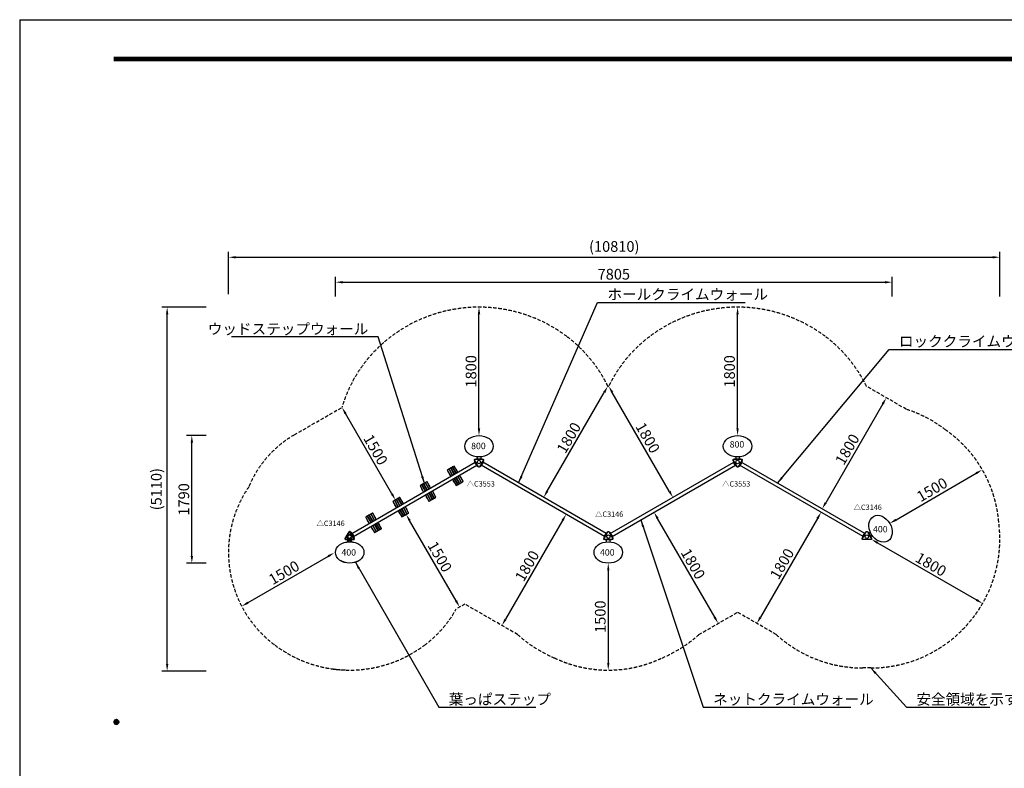
# Model space of a CAD drawing. Extents: x 0 to 29700, y 0 to 21000.
# Drawn here: x 0 to 13803, y 10500 to 21000 of the extents above; entities that cross this region are included whole.
import ezdxf
from ezdxf.enums import TextEntityAlignment as Align

# ---------------------------------------------------------------- set-up
doc = ezdxf.new("R2010")
doc.units = 0
doc.header["$LTSCALE"] = 15
doc.linetypes.add('HIDDEN2', pattern=[4.7625, 3.175, -1.5875])
doc.layers.get('0').update_dxf_attribs({"linetype": 'CONTINUOUS'})
doc.layers.get('DEFPOINTS').update_dxf_attribs({"linetype": 'CONTINUOUS'})
for name, color, linetype in [('ITEM', 131, 'CONTINUOUS'), ('P001', 131, 'CONTINUOUS'), ('P003', 231, 'CONTINUOUS'), ('P004', 41, 'CONTINUOUS'), ('P005', 91, 'CONTINUOUS'), ('P020', 121, 'CONTINUOUS'), ('P905', 95, 'CONTINUOUS'), ('P920', 125, 'CONTINUOUS'), ('P_2DIM', 6, 'CONTINUOUS'), ('P_3TEXT', 60, 'CONTINUOUS'), ('P_5DRAWFRAME', 104, 'CONTINUOUS'), ('SAFETY-ZONE', 2, 'CONTINUOUS')]:
    doc.layers.add(name, color=color, linetype=linetype)
doc.styles.add('BIGFONT', font='simplex.shx', dxfattribs={"bigfont": 'bigfont.shx'})
doc.dimstyles.new('DIMBIGFONT$0', dxfattribs={"dimscale": 50, "dimtxt": 3, "dimasz": 2, "dimexe": 1.5, "dimexo": 3, "dimgap": 0.75, "dimtad": 1, "dimdec": 1, "dimdsep": 46, "dimtxsty": 'BIGFONT', "dimsah": 1, "dimcen": 0, "dimclrt": 230, "dimadec": 0, "dimazin": 0, "dimtfac": 0.6, "dimtdec": 1, "dimtofl": 0, "dimtmove": 2, "dimatfit": 3, "dimfxl": 0, "dimtvp": 1, "dimtolj": 1, "dimarcsym": 0})
doc.dimstyles.new('DIMBIGFONT$7', dxfattribs={"dimscale": 50, "dimtxt": 3, "dimasz": 2, "dimexe": 1.5, "dimexo": 3, "dimgap": 0.75, "dimtad": 1, "dimdec": 1, "dimdsep": 46, "dimtxsty": 'BIGFONT', "dimsah": 1, "dimcen": 0, "dimclrt": 230, "dimadec": 0, "dimazin": 0, "dimtfac": 0.6, "dimtdec": 1, "dimtofl": 0, "dimtmove": 0, "dimatfit": 3, "dimfxl": 0, "dimtvp": 1, "dimtolj": 1, "dimarcsym": 0})

# ---------------------------------------------------------------- blocks, each defined once
blk = doc.blocks.new('DFP2')
at = {"color": 0}
for p, q in [((26.35, 409.5), (580.85, 409.5)), ((26.35, 409.4), (580.85, 409.4)), ((580.85, 409.3), (26.35, 409.3)), ((26.35, 409.2), (580.85, 409.2)), ((26.35, 409.1), (580.85, 409.1)), ((26.35, 409), (580.85, 409)), ((580.85, 408.9), (26.35, 408.9)), ((580.85, 408.8), (26.35, 408.8)), ((580.85, 408.7), (26.35, 408.7)), ((580.85, 408.6), (26.35, 408.6)), ((580.85, 408.5), (26.35, 408.5)), ((26.35, 223), (27.1, 223.75)), ((26.36, 222.87), (27.23, 223.74)), ((26.37, 223.16), (26.94, 223.73)), ((26.39, 222.76), (27.34, 223.71)), ((26.43, 222.66), (27.44, 223.67)), ((26.46, 223.4), (26.7, 223.64)), ((26.49, 222.57), (27.53, 223.61)), ((26.7, 223.64), (27.74, 222.6)), ((26.8, 223.69), (27.79, 222.7)), ((26.9, 223.72), (27.82, 222.8)), ((27.02, 223.75), (27.85, 222.92)), ((27.16, 223.75), (27.85, 223.06)), ((27.33, 223.71), (27.81, 223.23)), ((26.35, 223), (27.1, 222.25)), ((26.36, 223.13), (27.23, 222.26)), ((26.37, 222.84), (26.94, 222.27)), ((26.39, 223.24), (27.34, 222.29)), ((26.43, 223.34), (27.44, 222.33)), ((26.46, 222.6), (26.7, 222.36)), ((26.49, 223.43), (27.53, 222.39)), ((26.55, 222.49), (27.61, 223.55)), ((26.55, 223.51), (27.61, 222.45)), ((26.62, 223.58), (27.68, 222.52)), ((26.62, 222.42), (27.68, 223.48)), ((26.7, 222.36), (27.74, 223.4)), ((26.8, 222.31), (27.79, 223.3)), ((26.9, 222.28), (27.82, 223.2)), ((27.02, 222.25), (27.85, 223.08)), ((27.16, 222.25), (27.85, 222.94)), ((27.33, 222.29), (27.81, 222.77))]:
    blk.add_line(p, q, dxfattribs=at)
at = {"layer": 'DEFPOINTS', "color": 0}
for q in [(594, 420), (0, 0)]:
    blk.add_line((0, 420), q, dxfattribs=at)
at = {"color": 83, "ltscale": 0.5, "style": 'BIGFONT', "flags": 8}
for tag, p in [('REV05', (34.1, 32.19)), ('REV04', (34.1, 27.14)), ('REV03', (34.1, 21.89)), ('REV02', (34.1, 16.64)), ('REV01', (34.1, 11.39))]:
    blk.add_attdef(tag, text='', height=2, dxfattribs=at).set_placement(p, align=Align.BOTTOM_LEFT)
for tag, p in [('REVD5', (101.67, 32.19)), ('R5D', (116.23, 32.19)), ('R5C', (125.35, 32.19)), ('R5A', (134.48, 32.19)), ('REVD4', (101.67, 27.14)), ('R4D', (116.23, 27.14)), ('R4C', (125.35, 27.14)), ('R4A', (134.48, 27.14)), ('REVD3', (101.67, 21.89)), ('R3D', (116.23, 21.89)), ('R3C', (125.35, 21.89)), ('R3A', (134.48, 21.89)), ('REVD2', (101.67, 16.64)), ('R2D', (116.23, 16.64)), ('R2C', (125.35, 16.64)), ('R2A', (134.48, 16.64)), ('REVD1', (101.67, 11.39)), ('R1D', (116.23, 11.39)), ('R1C', (125.35, 11.39)), ('R1A', (134.48, 11.39))]:
    blk.add_attdef(tag, text='', height=2, dxfattribs=at).set_placement(p, align=Align.BOTTOM_CENTER)
at = {"color": 83, "ltscale": 0.5, "style": 'BIGFONT'}
for tag, height, p in [('PROJECT1', 4, (429.42, 29.5)), ('DATE', 3, (503.03, 29.02)), ('SCALE', 3, (542.35, 28.81)), ('PROJECT2', 4, (430.24, 20.28)), ('PROJECT3', 4, (430.24, 11.59)), ('DWGNO', 3, (513.51, 12.49))]:
    blk.add_attdef(tag, text='', height=height, dxfattribs=at).set_placement(p, align=Align.BOTTOM_CENTER)
blk = doc.blocks.new('*D2')
at = {"layer": 'DEFPOINTS', "color": 0}
for p in [(13741, 17668), (2929, 17002), (13741, 16968)]:
    blk.add_point(p, dxfattribs=at)
at = {"layer": 'P_2DIM', "color": 0, "lineweight": -2}
for p, q in [((2929, 17152), (2929, 17743)), ((13741, 17118), (13741, 17743)), ((3029, 17668), (13641, 17668))]:
    blk.add_line(p, q, dxfattribs=at)
at = {"layer": 'P_2DIM', "color": 0}
for points in [[(3029, 17684), (3029, 17651), (2929, 17668)], [(13641, 17651), (13641, 17684), (13741, 17668)]]:
    blk.add_solid(points, dxfattribs=at)
at = {"layer": 'P_2DIM', "color": 3, "insert": (8335, 17819), "char_height": 150, "attachment_point": 5, "style": 'BIGFONT'}
blk.add_mtext('\\A1;(10810)', dxfattribs=at)
blk = doc.blocks.new('*D3')
at = {"layer": 'DEFPOINTS', "color": 0}
for p in [(2067, 16968), (2762, 16968), (2762, 11862)]:
    blk.add_point(p, dxfattribs=at)
at = {"layer": 'P_2DIM', "color": 0, "lineweight": -2}
for p, q in [((2612, 16968), (1992, 16968)), ((2067, 11962), (2067, 16868)), ((2612, 11862), (1992, 11862))]:
    blk.add_line(p, q, dxfattribs=at)
at = {"layer": 'P_2DIM', "color": 0}
for points in [[(2051, 16868), (2084, 16868), (2067, 16968)], [(2051, 11962), (2084, 11962), (2067, 11862)]]:
    blk.add_solid(points, dxfattribs=at)
at = {"layer": 'P_2DIM', "color": 3, "insert": (1915, 14415), "char_height": 150, "attachment_point": 5, "rotation": 90, "style": 'BIGFONT'}
blk.add_mtext('\\A1;(5110)', dxfattribs=at)
blk = doc.blocks.new('*D4')
at = {"layer": 'DEFPOINTS', "color": 0}
for p in [(2413, 15168), (2762, 15168), (2762, 13377)]:
    blk.add_point(p, dxfattribs=at)
at = {"layer": 'P_2DIM', "color": 0, "lineweight": -2}
for p, q in [((2612, 15168), (2338, 15168)), ((2413, 13477), (2413, 15068)), ((2612, 13377), (2338, 13377))]:
    blk.add_line(p, q, dxfattribs=at)
at = {"layer": 'P_2DIM', "color": 0}
for points in [[(2397, 15068), (2430, 15068), (2413, 15168)], [(2397, 13477), (2430, 13477), (2413, 13377)]]:
    blk.add_solid(points, dxfattribs=at)
at = {"layer": 'P_2DIM', "color": 230, "insert": (2301, 14272), "char_height": 150, "attachment_point": 5, "rotation": 90, "style": 'BIGFONT'}
blk.add_mtext('\\A1;1790', dxfattribs=at)
blk = doc.blocks.new('A$C651B7D96')
at = {"layer": 'P001'}
for p, q in [((0, 78), (0, 172)), ((5, 172), (0, 172)), ((5, 78), (5, 172)), ((5, 149), (2005, 149)), ((5, 111), (5, 139)), ((7, 139), (5, 139)), ((7, 111), (7, 139)), ((2004, 111), (2004, 139)), ((2004, 139), (2005, 139)), ((2005, 78), (2005, 172)), ((2005, 172), (2010, 172)), ((2005, 111), (2005, 139)), ((2010, 78), (2010, 172)), ((5, 78), (0, 78)), ((5, 111), (7, 111)), ((5, 101), (2005, 101)), ((14, 119), (14, 131)), ((1997, 119), (1997, 131)), ((2005, 111), (2004, 111)), ((2005, 78), (2010, 78))]:
    blk.add_line(p, q, dxfattribs=at)
for centre, start, end in [((4, 129), 8.1678, 73.1508), ((2006, 129), 106.8492, 171.8322), ((4, 121), 286.8495, 351.8325), ((2006, 121), 188.1675, 253.1505)]:
    blk.add_arc(centre, 10, start, end, dxfattribs=at)
at = {"layer": 'P003'}
for points in [[(317, 149), (317, 247, 0.414214), (314, 250), (292, 250, 0.414214), (289, 247), (289, 149)], [(345, 149), (345, 247, 0.414214), (342, 250), (320, 250, 0.414214), (317, 247), (317, 149)], [(374, 149), (374, 247, 0.414214), (371, 250), (349, 250, 0.414214), (346, 247), (346, 149)], [(402, 149), (402, 247, 0.414214), (399, 250), (377, 250, 0.414214), (374, 247), (374, 149)], [(757, 149), (757, 247, 0.414214), (754, 250), (732, 250, 0.414214), (729, 247), (729, 149)], [(785, 149), (785, 247, 0.414214), (782, 250), (760, 250, 0.414214), (757, 247), (757, 149)], [(814, 149), (814, 247, 0.414214), (811, 250), (789, 250, 0.414214), (786, 247), (786, 149)], [(842, 149), (842, 247, 0.414214), (839, 250), (817, 250, 0.414214), (814, 247), (814, 149)], [(1197, 149), (1197, 247, 0.414214), (1194, 250), (1172, 250, 0.414214), (1169, 247), (1169, 149)], [(1225, 149), (1225, 247, 0.414214), (1222, 250), (1200, 250, 0.414214), (1197, 247), (1197, 149)], [(1254, 149), (1254, 247, 0.414214), (1251, 250), (1229, 250, 0.414214), (1226, 247), (1226, 149)], [(1282, 149), (1282, 247, 0.414214), (1279, 250), (1257, 250, 0.414214), (1254, 247), (1254, 149)], [(1637, 149), (1637, 247, 0.414214), (1634, 250), (1612, 250, 0.414214), (1609, 247), (1609, 149)], [(1665, 149), (1665, 247, 0.414214), (1662, 250), (1640, 250, 0.414214), (1637, 247), (1637, 149)], [(1694, 149), (1694, 247, 0.414214), (1691, 250), (1669, 250, 0.414214), (1666, 247), (1666, 149)], [(1722, 149), (1722, 247, 0.414214), (1719, 250), (1697, 250, 0.414214), (1694, 247), (1694, 149)], [(289, 101), (289, 3, 0.414214), (292, 0), (314, 0, 0.414214), (317, 3), (317, 101)], [(317, 101), (317, 3, 0.414214), (320, 0), (342, 0, 0.414214), (345, 3), (345, 101)], [(346, 101), (346, 3, 0.414214), (349, 0), (371, 0, 0.414214), (374, 3), (374, 101)], [(374, 101), (374, 3, 0.414214), (377, 0), (399, 0, 0.414214), (402, 3), (402, 101)], [(729, 101), (729, 3, 0.414214), (732, 0), (754, 0, 0.414214), (757, 3), (757, 101)], [(757, 101), (757, 3, 0.414214), (760, 0), (782, 0, 0.414214), (785, 3), (785, 101)], [(786, 101), (786, 3, 0.414214), (789, 0), (811, 0, 0.414214), (814, 3), (814, 101)], [(814, 101), (814, 3, 0.414214), (817, 0), (839, 0, 0.414214), (842, 3), (842, 101)], [(1169, 101), (1169, 3, 0.414214), (1172, 0), (1194, 0, 0.414214), (1197, 3), (1197, 101)], [(1197, 101), (1197, 3, 0.414214), (1200, 0), (1222, 0, 0.414214), (1225, 3), (1225, 101)], [(1226, 101), (1226, 3, 0.414214), (1229, 0), (1251, 0, 0.414214), (1254, 3), (1254, 101)], [(1254, 101), (1254, 3, 0.414214), (1257, 0), (1279, 0, 0.414214), (1282, 3), (1282, 101)], [(1609, 101), (1609, 3, 0.414214), (1612, 0), (1634, 0, 0.414214), (1637, 3), (1637, 101)], [(1637, 101), (1637, 3, 0.414214), (1640, 0), (1662, 0, 0.414214), (1665, 3), (1665, 101)], [(1666, 101), (1666, 3, 0.414214), (1669, 0), (1691, 0, 0.414214), (1694, 3), (1694, 101)], [(1694, 101), (1694, 3, 0.414214), (1697, 0), (1719, 0, 0.414214), (1722, 3), (1722, 101)]]:
    blk.add_lwpolyline(points, format="xyb", dxfattribs=at)
at = {"layer": 'P020'}
for p, q in [((285, 190), (285, 180)), ((289, 197), (288, 197)), ((289, 173), (288, 173)), ((289, 173), (289, 197)), ((402, 173), (402, 197)), ((402, 197), (403, 197)), ((402, 173), (403, 173)), ((405, 190), (405, 180)), ((725, 190), (725, 180)), ((729, 197), (728, 197)), ((729, 173), (728, 173)), ((729, 173), (729, 197)), ((842, 173), (842, 197)), ((842, 197), (843, 197)), ((842, 173), (843, 173)), ((845, 190), (845, 180)), ((1165, 190), (1165, 180)), ((1169, 197), (1168, 197)), ((1169, 173), (1168, 173)), ((1169, 173), (1169, 197)), ((1282, 173), (1282, 197)), ((1282, 197), (1283, 197)), ((1282, 173), (1283, 173)), ((1285, 190), (1285, 180)), ((1605, 190), (1605, 180)), ((1609, 197), (1608, 197)), ((1609, 173), (1608, 173)), ((1609, 173), (1609, 197)), ((1722, 173), (1722, 197)), ((1722, 197), (1723, 197)), ((1722, 173), (1723, 173)), ((1725, 190), (1725, 180)), ((285, 70), (285, 60)), ((289, 77), (288, 77)), ((289, 53), (288, 53)), ((289, 53), (289, 77)), ((402, 53), (402, 77)), ((402, 77), (403, 77)), ((402, 53), (403, 53)), ((405, 70), (405, 60)), ((725, 70), (725, 60)), ((729, 77), (728, 77)), ((729, 53), (728, 53)), ((729, 53), (729, 77)), ((842, 53), (842, 77)), ((842, 77), (843, 77)), ((842, 53), (843, 53)), ((845, 70), (845, 60)), ((1165, 70), (1165, 60)), ((1169, 77), (1168, 77)), ((1169, 53), (1168, 53)), ((1169, 53), (1169, 77)), ((1282, 53), (1282, 77)), ((1282, 77), (1283, 77)), ((1282, 53), (1283, 53)), ((1285, 70), (1285, 60)), ((1605, 70), (1605, 60)), ((1609, 77), (1608, 77)), ((1609, 53), (1608, 53)), ((1609, 53), (1609, 77)), ((1722, 53), (1722, 77)), ((1722, 77), (1723, 77)), ((1722, 53), (1723, 53)), ((1725, 70), (1725, 60))]:
    blk.add_line(p, q, dxfattribs=at)
for centre, start, end in [((297, 190), 142.3044, 178.3879), ((297, 180), 181.6121, 217.6956), ((393, 190), 1.6121, 37.6956), ((393, 180), 322.3044, 358.3879), ((737, 190), 142.3044, 178.3879), ((737, 180), 181.6121, 217.6956), ((833, 190), 1.6121, 37.6956), ((833, 180), 322.3044, 358.3879), ((1177, 190), 142.3044, 178.3879), ((1177, 180), 181.6121, 217.6956), ((1273, 190), 1.6121, 37.6956), ((1273, 180), 322.3044, 358.3879), ((1617, 190), 142.3044, 178.3879), ((1617, 180), 181.6121, 217.6956), ((1713, 190), 1.6121, 37.6956), ((1713, 180), 322.3044, 358.3879), ((297, 70), 142.3044, 178.3879), ((297, 60), 181.6121, 217.6956), ((393, 70), 1.6121, 37.6956), ((393, 60), 322.3044, 358.3879), ((737, 70), 142.3044, 178.3879), ((737, 60), 181.6121, 217.6956), ((833, 70), 1.6121, 37.6956), ((833, 60), 322.3044, 358.3879), ((1177, 70), 142.3044, 178.3879), ((1177, 60), 181.6121, 217.6956), ((1273, 70), 1.6121, 37.6956), ((1273, 60), 322.3044, 358.3879), ((1617, 70), 142.3044, 178.3879), ((1617, 60), 181.6121, 217.6956), ((1713, 70), 1.6121, 37.6956), ((1713, 60), 322.3044, 358.3879)]:
    blk.add_arc(centre, 12, start, end, dxfattribs=at)
blk = doc.blocks.new('*D5')
at = {"layer": 'DEFPOINTS', "color": 0}
for p in [(12232, 17318), (4427, 16968), (12232, 16968)]:
    blk.add_point(p, dxfattribs=at)
at = {"layer": 'P_2DIM', "color": 0, "lineweight": -2}
for p, q in [((4427, 17118), (4427, 17393)), ((12232, 17118), (12232, 17393)), ((4527, 17318), (12132, 17318))]:
    blk.add_line(p, q, dxfattribs=at)
at = {"layer": 'P_2DIM', "color": 0}
for points in [[(4527, 17334), (4527, 17301), (4427, 17318)], [(12132, 17334), (12132, 17301), (12232, 17318)]]:
    blk.add_solid(points, dxfattribs=at)
at = {"layer": 'P_2DIM', "color": 230, "insert": (8329, 17430), "char_height": 150, "attachment_point": 5, "style": 'BIGFONT'}
blk.add_mtext('\\A1;7805', dxfattribs=at)
blk = doc.blocks.new('*D35')
at = {"layer": 'DEFPOINTS', "color": 0}
for p in [(8251, 13377), (8251, 11877), (8251, 11877)]:
    blk.add_point(p, dxfattribs=at)
at = {"layer": 'P_2DIM', "color": 0, "lineweight": -2}
blk.add_line((8251, 13277), (8251, 11977), dxfattribs=at)
at = {"layer": 'P_2DIM', "color": 0}
for points in [[(8235, 13277), (8268, 13277), (8251, 13377)], [(8235, 11977), (8268, 11977), (8251, 11877)]]:
    blk.add_solid(points, dxfattribs=at)
at = {"layer": 'P_2DIM', "color": 230, "insert": (8139, 12627), "char_height": 150, "attachment_point": 5, "rotation": 90, "style": 'BIGFONT'}
blk.add_mtext('\\A1;1500', dxfattribs=at)
blk = doc.blocks.new('*D37')
at = {"layer": 'DEFPOINTS', "color": 0}
for p in [(10064, 16968), (10064, 16968), (10064, 15168)]:
    blk.add_point(p, dxfattribs=at)
at = {"layer": 'P_2DIM', "color": 0, "lineweight": -2}
blk.add_line((10064, 15268), (10064, 16868), dxfattribs=at)
at = {"layer": 'P_2DIM', "color": 0}
for points in [[(10047, 16868), (10080, 16868), (10064, 16968)], [(10047, 15268), (10080, 15268), (10064, 15168)]]:
    blk.add_solid(points, dxfattribs=at)
at = {"layer": 'P_2DIM', "color": 230, "insert": (9951, 16068), "char_height": 150, "attachment_point": 5, "rotation": 90, "style": 'BIGFONT'}
blk.add_mtext('\\A1;1800', dxfattribs=at)
blk = doc.blocks.new('*D36')
at = {"layer": 'DEFPOINTS', "color": 0}
for p in [(6439, 16968), (6439, 16968), (6439, 15168)]:
    blk.add_point(p, dxfattribs=at)
at = {"layer": 'P_2DIM', "color": 0, "lineweight": -2}
blk.add_line((6439, 15268), (6439, 16868), dxfattribs=at)
at = {"layer": 'P_2DIM', "color": 0}
for points in [[(6422, 16868), (6456, 16868), (6439, 16968)], [(6422, 15268), (6456, 15268), (6439, 15168)]]:
    blk.add_solid(points, dxfattribs=at)
at = {"layer": 'P_2DIM', "color": 230, "insert": (6327, 16068), "char_height": 150, "attachment_point": 5, "rotation": 90, "style": 'BIGFONT'}
blk.add_mtext('\\A1;1800', dxfattribs=at)
blk = doc.blocks.new('*D34')
at = {"layer": 'DEFPOINTS', "color": 0}
for p in [(4518, 15563), (4518, 15563), (5289, 14276)]:
    blk.add_point(p, dxfattribs=at)
at = {"layer": 'P_2DIM', "color": 0, "lineweight": -2}
blk.add_line((5218, 14350), (4568, 15476), dxfattribs=at)
at = {"layer": 'P_2DIM', "color": 0}
for points in [[(4582, 15484), (4553, 15468), (4518, 15563)], [(5203, 14342), (5232, 14359), (5268, 14264)]]:
    blk.add_solid(points, dxfattribs=at)
at = {"layer": 'P_2DIM', "color": 230, "insert": (4990, 14969), "char_height": 150, "attachment_point": 5, "rotation": 300, "style": 'BIGFONT'}
blk.add_mtext('\\A1;1500', dxfattribs=at)
blk = doc.blocks.new('*D38')
at = {"layer": 'DEFPOINTS', "color": 0}
for p in [(11940, 13712), (13499, 12812), (13499, 12812)]:
    blk.add_point(p, dxfattribs=at)
at = {"layer": 'P_2DIM', "color": 0, "lineweight": -2}
blk.add_line((12026, 13662), (13412, 12862), dxfattribs=at)
at = {"layer": 'P_2DIM', "color": 0}
for points in [[(12035, 13677), (12018, 13648), (11940, 13712)], [(13420, 12877), (13404, 12848), (13499, 12812)]]:
    blk.add_solid(points, dxfattribs=at)
at = {"layer": 'P_2DIM', "color": 230, "insert": (12775, 13360), "char_height": 150, "attachment_point": 5, "rotation": 330, "style": 'BIGFONT'}
blk.add_mtext('\\A1;1800', dxfattribs=at)
blk = doc.blocks.new('*D48')
at = {"layer": 'DEFPOINTS', "color": 0}
for p in [(12150, 15698), (11250, 14139), (11250, 14139)]:
    blk.add_point(p, dxfattribs=at)
at = {"layer": 'P_2DIM', "color": 0, "lineweight": -2}
blk.add_line((12100, 15611), (11300, 14225), dxfattribs=at)
at = {"layer": 'P_2DIM', "color": 0}
for points in [[(12085, 15619), (12114, 15603), (12150, 15698)], [(11285, 14234), (11314, 14217), (11250, 14139)]]:
    blk.add_solid(points, dxfattribs=at)
at = {"layer": 'P_2DIM', "color": 230, "insert": (11602, 14974), "char_height": 150, "attachment_point": 5, "rotation": 60, "style": 'BIGFONT'}
blk.add_mtext('\\A1;1800', dxfattribs=at)
blk = doc.blocks.new('*D49')
at = {"layer": 'DEFPOINTS', "color": 0}
for p in [(11235, 14091), (10335, 12533), (10335, 12533)]:
    blk.add_point(p, dxfattribs=at)
at = {"layer": 'P_2DIM', "color": 0, "lineweight": -2}
blk.add_line((11185, 14005), (10385, 12619), dxfattribs=at)
at = {"layer": 'P_2DIM', "color": 0}
for points in [[(11170, 14013), (11199, 13996), (11235, 14091)], [(10370, 12628), (10399, 12611), (10335, 12533)]]:
    blk.add_solid(points, dxfattribs=at)
at = {"layer": 'P_2DIM', "color": 230, "insert": (10687, 13368), "char_height": 150, "attachment_point": 5, "rotation": 60, "style": 'BIGFONT'}
blk.add_mtext('\\A1;1800', dxfattribs=at)
blk = doc.blocks.new('*D50')
at = {"layer": 'DEFPOINTS', "color": 0}
for p in [(8893, 14091), (8893, 14091), (9793, 12533)]:
    blk.add_point(p, dxfattribs=at)
at = {"layer": 'P_2DIM', "color": 0, "lineweight": -2}
blk.add_line((9743, 12619), (8943, 14005), dxfattribs=at)
at = {"layer": 'P_2DIM', "color": 0}
for points in [[(8957, 14013), (8928, 13996), (8893, 14091)], [(9757, 12628), (9728, 12611), (9793, 12533)]]:
    blk.add_solid(points, dxfattribs=at)
at = {"layer": 'P_2DIM', "color": 230, "insert": (9440, 13368), "char_height": 150, "attachment_point": 5, "rotation": 300, "style": 'BIGFONT'}
blk.add_mtext('\\A1;1800', dxfattribs=at)
blk = doc.blocks.new('*D51')
at = {"layer": 'DEFPOINTS', "color": 0}
for p in [(8257, 15859), (8257, 15859), (9157, 14300)]:
    blk.add_point(p, dxfattribs=at)
at = {"layer": 'P_2DIM', "color": 0, "lineweight": -2}
blk.add_line((9107, 14387), (8307, 15773), dxfattribs=at)
at = {"layer": 'P_2DIM', "color": 0}
for points in [[(8322, 15781), (8293, 15764), (8257, 15859)], [(9122, 14395), (9093, 14379), (9157, 14300)]]:
    blk.add_solid(points, dxfattribs=at)
at = {"layer": 'P_2DIM', "color": 230, "insert": (8805, 15136), "char_height": 150, "attachment_point": 5, "rotation": 300, "style": 'BIGFONT'}
blk.add_mtext('\\A1;1800', dxfattribs=at)
blk = doc.blocks.new('*D52')
at = {"layer": 'DEFPOINTS', "color": 0}
for p in [(8245, 15859), (8245, 15859), (7345, 14300)]:
    blk.add_point(p, dxfattribs=at)
at = {"layer": 'P_2DIM', "color": 0, "lineweight": -2}
blk.add_line((7395, 14387), (8195, 15773), dxfattribs=at)
at = {"layer": 'P_2DIM', "color": 0}
for points in [[(8181, 15781), (8210, 15764), (8245, 15859)], [(7381, 14395), (7410, 14379), (7345, 14300)]]:
    blk.add_solid(points, dxfattribs=at)
at = {"layer": 'P_2DIM', "color": 230, "insert": (7698, 15136), "char_height": 150, "attachment_point": 5, "rotation": 60, "style": 'BIGFONT'}
blk.add_mtext('\\A1;1800', dxfattribs=at)
blk = doc.blocks.new('*D53')
at = {"layer": 'DEFPOINTS', "color": 0}
for p in [(7660, 14062), (6760, 12504), (6760, 12504)]:
    blk.add_point(p, dxfattribs=at)
at = {"layer": 'P_2DIM', "color": 0, "lineweight": -2}
blk.add_line((7610, 13976), (6810, 12590), dxfattribs=at)
at = {"layer": 'P_2DIM', "color": 0}
for points in [[(7596, 13984), (7625, 13967), (7660, 14062)], [(6796, 12598), (6825, 12582), (6760, 12504)]]:
    blk.add_solid(points, dxfattribs=at)
at = {"layer": 'P_2DIM', "color": 230, "insert": (7113, 13339), "char_height": 150, "attachment_point": 5, "rotation": 60, "style": 'BIGFONT'}
blk.add_mtext('\\A1;1800', dxfattribs=at)
blk = doc.blocks.new('*D54')
at = {"layer": 'DEFPOINTS', "color": 0}
for p in [(5417, 14061), (5417, 14061), (6167, 12762)]:
    blk.add_point(p, dxfattribs=at)
at = {"layer": 'P_2DIM', "color": 0, "lineweight": -2}
blk.add_line((6117, 12849), (5467, 13975), dxfattribs=at)
at = {"layer": 'P_2DIM', "color": 0}
for points in [[(5482, 13983), (5453, 13966), (5417, 14061)], [(6103, 12841), (6132, 12857), (6167, 12762)]]:
    blk.add_solid(points, dxfattribs=at)
at = {"layer": 'P_2DIM', "color": 230, "insert": (5890, 13468), "char_height": 150, "attachment_point": 5, "rotation": 300, "style": 'BIGFONT'}
blk.add_mtext('\\A1;1500', dxfattribs=at)
blk = doc.blocks.new('*D55')
at = {"layer": 'DEFPOINTS', "color": 0}
for p in [(13495, 14688), (13495, 14688), (12198, 13935)]:
    blk.add_point(p, dxfattribs=at)
at = {"layer": 'P_2DIM', "color": 0, "lineweight": -2}
blk.add_line((12285, 13985), (13409, 14638), dxfattribs=at)
at = {"layer": 'P_2DIM', "color": 0}
for points in [[(13401, 14652), (13417, 14624), (13495, 14688)], [(12276, 14000), (12293, 13971), (12198, 13935)]]:
    blk.add_solid(points, dxfattribs=at)
at = {"layer": 'P_2DIM', "color": 230, "insert": (12790, 14409), "char_height": 150, "attachment_point": 5, "rotation": 30.1378, "style": 'BIGFONT'}
blk.add_mtext('\\A1;1500', dxfattribs=at)
blk = doc.blocks.new('A$C0C920BFC')
at = {"layer": 'DEFPOINTS'}
blk.add_circle((200, 74), 38.1, dxfattribs=at)
at = {"layer": 'ITEM'}
for p, q in [((176, 146), (176, 120)), ((224, 146), (224, 120)), ((186, 121), (214, 121)), ((186, 120), (186, 121)), ((186, 120), (214, 120)), ((194, 128), (206, 128)), ((214, 121), (214, 120))]:
    blk.add_line(p, q, dxfattribs=at)
blk.add_lwpolyline([(136, 101), (192, 4, 0.57735), (208, 4), (264, 101, 0.57735), (256, 115), (144, 115, 0.57735)], format="xyb", close=True, dxfattribs=at)
blk.add_lwpolyline([(246, 120), (246, 115), (153, 115), (153, 120)], close=True, dxfattribs=at)
for centre, start, end in [((196, 118), 98.1677, 163.1506), ((204, 118), 16.8494, 81.8323)]:
    blk.add_arc(centre, 10, start, end, dxfattribs=at)
blk.add_ellipse((200, 295), major_axis=(200, 0), ratio=0.75, dxfattribs=at)
blk = doc.blocks.new('*D57')
at = {"layer": 'DEFPOINTS', "color": 0}
for p in [(4445, 13466), (3112, 12772), (3145, 12714)]:
    blk.add_point(p, dxfattribs=at)
at = {"layer": 'P_2DIM', "color": 0, "lineweight": -2}
blk.add_line((4325, 13473), (3198, 12822), dxfattribs=at)
at = {"layer": 'P_2DIM', "color": 0}
for points in [[(4333, 13459), (4316, 13488), (4411, 13524)], [(3190, 12837), (3207, 12808), (3112, 12772)]]:
    blk.add_solid(points, dxfattribs=at)
at = {"layer": 'P_2DIM', "color": 230, "insert": (3705, 13245), "char_height": 150, "attachment_point": 5, "rotation": 30.0358, "style": 'BIGFONT'}
blk.add_mtext('\\A1;1500', dxfattribs=at)

msp = doc.modelspace()

# ---------------------------------------------------------------- linework, layer by layer
at = {"layer": 'DEFPOINTS'}
for centre in [(6439.08, 14795.47), (10063.68, 14795.47), (4626.78, 13749.14), (8251.38, 13749.14), (11875.98, 13749.14)]:
    msp.add_circle(centre, 25, dxfattribs=at)
at = {"layer": 'P001'}
for p, q in [((6498.38, 14815.51), (6451.38, 14734.11)), ((6502.71, 14813.01), (6455.71, 14731.61)), ((6486.21, 14784.43), (6472.21, 14760.18)), ((6487.51, 14783.68), (6473.51, 14759.43)), ((6489.49, 14773.12), (6483.64, 14762.99)), ((6486.21, 14784.43), (6487.51, 14783.68)), ((8223.41, 13793.35), (6491.36, 14793.35)), ((6502.71, 14813.01), (6498.38, 14815.51)), ((8279.36, 13793.35), (10011.41, 14793.35)), ((10000.06, 14813.01), (10004.39, 14815.51)), ((10000.06, 14813.01), (10047.06, 14731.61)), ((10004.39, 14815.51), (10051.39, 14734.11)), ((10013.27, 14773.12), (10019.12, 14762.99)), ((10016.56, 14784.43), (10015.26, 14783.68)), ((10015.26, 14783.68), (10029.26, 14759.43)), ((10016.56, 14784.43), (10030.56, 14760.18)), ((10122.98, 14815.51), (10075.98, 14734.11)), ((10127.31, 14813.01), (10080.31, 14731.61)), ((10110.81, 14784.43), (10096.81, 14760.18)), ((10112.11, 14783.68), (10098.11, 14759.43)), ((10114.09, 14773.12), (10108.24, 14762.99)), ((10110.81, 14784.43), (10112.11, 14783.68)), ((11848.01, 13793.35), (10115.96, 14793.35)), ((10127.31, 14813.01), (10122.98, 14815.51)), ((6455.71, 14731.61), (6451.38, 14734.11)), ((8199.11, 13751.26), (6467.06, 14751.26)), ((6473.51, 14759.43), (6472.21, 14760.18)), ((8303.66, 13751.26), (10035.71, 14751.26)), ((10029.26, 14759.43), (10030.56, 14760.18)), ((10047.06, 14731.61), (10051.39, 14734.11)), ((10080.31, 14731.61), (10075.98, 14734.11)), ((11823.71, 13751.26), (10091.66, 14751.26)), ((10098.11, 14759.43), (10096.81, 14760.18)), ((4643.41, 13813.01), (4639.08, 13810.51)), ((4643.41, 13813.01), (4690.41, 13731.61)), ((8234.76, 13813.01), (8187.76, 13731.61)), ((8239.09, 13810.51), (8192.09, 13729.11)), ((8234.76, 13813.01), (8239.09, 13810.51)), ((8268.01, 13813.01), (8263.68, 13810.51)), ((8263.68, 13810.51), (8310.68, 13729.11)), ((8268.01, 13813.01), (8315.01, 13731.61)), ((11859.36, 13813.01), (11812.36, 13731.61)), ((11863.69, 13810.51), (11816.69, 13729.11)), ((11859.36, 13813.01), (11863.69, 13810.51)), ((4659.91, 13784.43), (4661.21, 13785.18)), ((4659.91, 13784.43), (4673.91, 13760.18)), ((4661.21, 13785.18), (4675.21, 13760.93)), ((4671.35, 13781.62), (4677.2, 13771.49)), ((4675.21, 13760.93), (4673.91, 13760.18)), ((4690.41, 13731.61), (4686.08, 13729.11)), ((8187.76, 13731.61), (8192.09, 13729.11)), ((8206.82, 13781.62), (8200.97, 13771.49)), ((8216.96, 13785.18), (8202.96, 13760.93)), ((8202.96, 13760.93), (8204.26, 13760.18)), ((8218.26, 13784.43), (8204.26, 13760.18)), ((8218.26, 13784.43), (8216.96, 13785.18)), ((8284.51, 13784.43), (8285.81, 13785.18)), ((8284.51, 13784.43), (8298.51, 13760.18)), ((8285.81, 13785.18), (8299.81, 13760.93)), ((8295.94, 13781.62), (8301.79, 13771.49)), ((8299.81, 13760.93), (8298.51, 13760.18)), ((8315.01, 13731.61), (8310.68, 13729.11)), ((11812.36, 13731.61), (11816.69, 13729.11)), ((11831.42, 13781.62), (11825.57, 13771.49)), ((11841.56, 13785.18), (11827.56, 13760.93)), ((11827.56, 13760.93), (11828.86, 13760.18)), ((11842.86, 13784.43), (11828.86, 13760.18)), ((11842.86, 13784.43), (11841.56, 13785.18))]:
    msp.add_line(p, q, dxfattribs=at)
for centre, start, end in [((6480.21, 14776.84), 338.167651, 43.150629), ((10022.56, 14776.84), 136.849371, 201.832349), ((10104.81, 14776.84), 338.167651, 43.150629), ((6475.78, 14769.17), 256.849371, 321.832349), ((10026.98, 14769.17), 218.167651, 283.150629), ((10100.38, 14769.17), 256.849371, 321.832349), ((4663.48, 13775.44), 38.167651, 103.150629), ((4667.91, 13767.77), 316.849371, 21.832349), ((8210.26, 13767.77), 158.167651, 223.150629), ((8214.69, 13775.44), 76.849371, 141.832349), ((8288.08, 13775.44), 38.167651, 103.150629), ((8292.51, 13767.77), 316.849371, 21.832349), ((11834.85, 13767.77), 158.167651, 223.150629), ((11839.28, 13775.44), 76.849371, 141.832349)]:
    msp.add_arc(centre, 10, start, end, dxfattribs=at)
at = {"layer": 'P004'}
for q in [(8245.35, 15859.15), (8257.42, 15859.15)]:
    msp.add_line((8251.38, 15855.66), q, dxfattribs=at)
for points in [[(6431.29, 14726.31), (6375.29, 14823.31, -0.57735027), (6383.08, 14836.81), (6495.08, 14836.81, -0.57735027), (6502.88, 14823.31), (6446.88, 14726.31, -0.57735027)], [(10055.89, 14726.31), (9999.89, 14823.31, -0.57735027), (10007.68, 14836.81), (10119.68, 14836.81, -0.57735027), (10127.48, 14823.31), (10071.48, 14726.31, -0.57735027)], [(4634.58, 13818.31), (4690.58, 13721.31, -0.57735027), (4682.78, 13707.81), (4570.78, 13707.81, -0.57735027), (4562.99, 13721.31), (4618.99, 13818.31, -0.57735027)], [(8259.18, 13818.31), (8315.18, 13721.31, -0.57735027), (8307.38, 13707.81), (8195.38, 13707.81, -0.57735027), (8187.59, 13721.31), (8243.59, 13818.31, -0.57735027)], [(11883.78, 13818.31), (11939.78, 13721.31, -0.57735027), (11931.98, 13707.81), (11819.98, 13707.81, -0.57735027), (11812.19, 13721.31), (11868.19, 13818.31, -0.57735027)]]:
    msp.add_lwpolyline(points, format="xyb", close=True, dxfattribs=at)
at = {"layer": 'P005'}
for p, q in [((6414.78, 14868.62), (6414.78, 14841.33)), ((6463.38, 14868.62), (6463.38, 14841.33)), ((10039.38, 14868.62), (10039.38, 14841.33)), ((10087.98, 14868.62), (10087.98, 14841.33)), ((11927.18, 13806.76), (11903.54, 13793.11)), ((4602.48, 13675.99), (4602.48, 13703.29)), ((4651.08, 13675.99), (4651.08, 13703.29)), ((8227.08, 13675.99), (8227.08, 13703.29)), ((8275.68, 13675.99), (8275.68, 13703.29)), ((11951.48, 13764.67), (11927.84, 13751.02))]:
    msp.add_line(p, q, dxfattribs=at)
for points in [[(6485.58, 14841.33), (6485.58, 14836.81), (6392.58, 14836.81), (6392.58, 14841.33)], [(10110.18, 14841.33), (10110.18, 14836.81), (10017.18, 14836.81), (10017.18, 14841.33)], [(11938.94, 13731.8), (11935.03, 13729.54), (11888.53, 13810.08), (11892.44, 13812.34)], [(4580.28, 13703.29), (4580.28, 13707.81), (4673.28, 13707.81), (4673.28, 13703.29)], [(8204.88, 13703.29), (8204.88, 13707.81), (8297.88, 13707.81), (8297.88, 13703.29)]]:
    msp.add_lwpolyline(points, close=True, dxfattribs=at)
for centre, major_axis in [((6439.08, 15017.51), (-200, 0)), ((10063.68, 15017.51), (-200, 0)), ((12068.27, 13860.16), (-100, 173.21)), ((4626.78, 13527.11), (200, 0)), ((4626.78, 13527.11), (200, 0)), ((8251.38, 13527.11), (200, 0))]:
    msp.add_ellipse(centre, major_axis=major_axis, ratio=0.75, dxfattribs=at)
at = {"layer": 'SAFETY-ZONE', "linetype": 'HIDDEN2'}
for p, q in [((12429.68, 15535.98), (11869.95, 15859.15)), ((3850.05, 15177.08), (4517.89, 15562.65)), ((6239.78, 12804.02), (6120.36, 12735.08)), ((6980.78, 12376.2), (6239.78, 12804.02)), ((9521.98, 12376.2), (10063.68, 12688.95)), ((10605.38, 12376.2), (10063.68, 12688.95))]:
    msp.add_line(p, q, dxfattribs=at)
for points in [[(8245.35, 15859.15, 0.11925992), (7669.08, 16557.51, 0.33333333), (5209.08, 16557.51, 0.16142449), (4517.89, 15562.65)], [(11869.95, 15859.15, 0.11925992), (11293.68, 16557.51, 0.33333333), (8833.68, 16557.51, 0.11925992), (8257.42, 15859.15)], [(12429.68, 15535.98, -0.08668827), (12980.76, 15246.26, -0.08668827)], [(13724.92, 13957.35, 0.22320871), (12980.76, 15246.26)], [(3212.65, 14448.22, 0.40217085), (3576.78, 12227.71, 0.33333333), (5676.78, 12227.71, 0.10482114), (6120.36, 12735.08)], [(13724.92, 13957.35, -0.4538366), (11931.98, 11907.81), (11819.98, 11907.81, -0.1861371), (10605.38, 12376.2, -0.1861371)], [(7496.94, 12048.08, -0.08513814), (6980.78, 12376.2, -0.08513814)], [(9521.98, 12376.2, -0.08513814), (9005.82, 12048.08, -0.08513814)], [(7496.94, 12048.08, 0.22662473), (9005.82, 12048.08)], [(4443.68, 11887.32, 0.01771138), (4567.32, 11878.72)]]:
    msp.add_lwpolyline(points, format="xyb", dxfattribs=at)
for centre, radius, start, end in [((4600.05, 13878.04), 1500, 120, 157.659108), ((4657.12, 14064.17), 2187.29, 262.886722, 264.399963)]:
    msp.add_arc(centre, radius, start, end, dxfattribs=at)

# ---------------------------------------------------------------- block references
at = {"layer": 'ITEM', "rotation": 180}
msp.add_blockref('A$C0C920BFC', (4826.78, 13822.81), dxfattribs=at)
at = {"layer": 'P905', "rotation": 30.00000000006242}
msp.add_blockref('A$C651B7D96', (4725.05, 13661.54), dxfattribs=at)
at = {"layer": 'P_5DRAWFRAME', "xscale": 50, "yscale": 50, "zscale": 50}
msp.add_blockref('DFP2', (0, 0), dxfattribs=at)

# ---------------------------------------------------------------- texts
at = {"layer": 'P920', "char_height": 75, "attachment_point": 1, "style": 'BIGFONT'}
for s, insert in [('△C3553', (6266.73, 14526.84)), ('△C3553', (9847.59, 14526.84)), ('△C3146', (8066.86, 14101.99)), ('△C3146', (11691.46, 14198.81)), ('△C3146', (4161.84, 13973.65))]:
    msp.add_mtext(s, dxfattribs=dict(at, insert=insert))
at = {"layer": 'P_3TEXT', "style": 'BIGFONT'}
for s, insert, char_height, attachment_point in [('{\\C230;ホールクライムウォール}', (8239.46, 17147.68), 150, 4), ('{\\C230;ウッドステップウォール}', (4887.55, 16662.43), 150, 6), ('{\\C230;ロッククライムウォール}', (12325.77, 16488.51), 150, 4), ('800', (6328.62, 15066.22), 90, 1), ('800', (9953.22, 15089.25), 90, 1), ('400', (11962.81, 13899.15), 90, 1), ('400', (4510.62, 13573.81), 90, 1), ('400', (8135.22, 13573.81), 90, 1), ('{\\C230;葉っぱステップ}', (6014.44, 11468.46), 150, 4), ('{\\C230;ネットクライムウォール}', (9721.35, 11468.46), 150, 4), ('{\\C230;安全領域を示す}', (12570.87, 11468.46), 150, 4)]:
    msp.add_mtext(s, dxfattribs=dict(at, insert=insert, char_height=char_height, attachment_point=attachment_point))

# ---------------------------------------------------------------- dimensions: what is measured, and where the dimension line sits
at = {"layer": 'P_2DIM'}
dim = msp.add_linear_dim(base=(13740.98, 17667.51), p1=(2928.61, 17002.18), p2=(13740.98, 16967.51), text='(<>)', dimstyle='DIMBIGFONT$0', override={"dimrnd": 10, "dimclrt": 3}, dxfattribs=at)
dim.commit()
dim.dimension.update_dxf_attribs({"geometry": '*D2', "text_midpoint": (8334.8, 17819.3)})
dim = msp.add_linear_dim(base=(12232.19, 17317.51), p1=(4426.78, 16967.51), p2=(12232.19, 16967.51), dimstyle='DIMBIGFONT$0', override={"dimdec": 0}, dxfattribs=at)
dim.commit()
dim.dimension.update_dxf_attribs({"geometry": '*D5', "text_midpoint": (8329.49, 17430.01)})
dim = msp.add_linear_dim(base=(2067.18, 16967.51), p1=(2761.78, 11861.54), p2=(2761.78, 16967.51), angle=90, text='(<>)', dimstyle='DIMBIGFONT$0', override={"dimrnd": 10, "dimclrt": 3}, dxfattribs=at)
dim.commit()
dim.dimension.update_dxf_attribs({"geometry": '*D3', "text_midpoint": (1915.39, 14414.53)})
for base, p1, p2, angle, override, picture, middle in [((6439.11, 16967.51), (6439.08, 15167.51), (6439.11, 16967.51), 90, {"dimse1": 1, "dimse2": 1}, '*D36', (6326.61, 16067.51)), ((10063.71, 16967.51), (10063.68, 15167.51), (10063.71, 16967.51), 90, {"dimse1": 1, "dimse2": 1}, '*D37', (9951.21, 16067.51)), ((4517.89, 15562.65), (5288.57, 14275.56), (4517.89, 15562.65), 300, {"dimdec": 0, "dimsah": 0, "dimse1": 1, "dimse2": 1}, '*D34', (4990.31, 14969.39)), ((2413.42, 15167.51), (2761.78, 13377.11), (2761.78, 15167.51), 90, {"dimdec": 0}, '*D4', (2300.92, 14272.31)), ((8251.36, 11877.1), (8251.38, 13377.11), (8251.36, 11877.1), 90, {"dimse1": 1, "dimse2": 1}, '*D35', (8138.86, 12627.11))]:
    dim = msp.add_linear_dim(base=base, p1=p1, p2=p2, angle=angle, dimstyle='DIMBIGFONT$0', override=override, dxfattribs=at)
    dim.commit()
    dim.dimension.update_dxf_attribs({"geometry": picture, "text_midpoint": middle})
for p1, p2, distance, override, picture, middle in [((7345.35, 14300.3), (8245.35, 15859.15), 0, {"dimse1": 1, "dimse2": 1}, '*D52', (7697.92, 15135.97)), ((9157.42, 14300.3), (8257.42, 15859.15), 0, {"dimse1": 1, "dimse2": 1}, '*D51', (8804.85, 15135.97)), ((12149.81, 15697.57), (11249.81, 14138.72), 0, {"dimse1": 1, "dimse2": 1}, '*D48', (11602.39, 14974.39)), ((12198.18, 13935.16), (13495.41, 14688.28), 0, {"dimse1": 1, "dimse2": 1}, '*D55', (12790.31, 14409.01)), ((9792.83, 12532.58), (8892.83, 14091.42), 0, {"dimse1": 1, "dimse2": 1}, '*D50', (9440.26, 13368.25)), ((11234.53, 14091.42), (10334.53, 12532.58), 0, {"dimse1": 1, "dimse2": 1}, '*D49', (10687.11, 13368.25)), ((6167.46, 12762.27), (5417.46, 14061.3), 0.01, {"dimse1": 1, "dimse2": 1}, '*D54', (5889.88, 13468.03)), ((7660.28, 14062.36), (6760.28, 12503.51), 0, {"dimse1": 1, "dimse2": 1}, '*D53', (7112.85, 13339.18)), ((11939.78, 13712.31), (13498.62, 12812.31), 0, {"dimse1": 1, "dimse2": 1}, '*D38', (12775.45, 13359.74)), ((4444.64, 13465.76), (3145, 12714.33), -66.73, {"dimrnd": 10, "dimse1": 1, "dimse2": 1}, '*D57', (3705.11, 13245.21))]:
    dim = msp.add_aligned_dim(p1=p1, p2=p2, distance=distance, dimstyle='DIMBIGFONT$0', override=override, dxfattribs=at)
    dim.commit()
    dim.dimension.update_dxf_attribs({"geometry": picture, "text_midpoint": middle})

# ---------------------------------------------------------------- leaders
at = {"layer": 'P_2DIM', "annotation_type": 0, "has_hookline": 1}
for points, hookline_direction, text_width in [([(6993.86, 14503.23), (8101.96, 17035.18), (8201.96, 17035.18)], 0, 1930), ([(5673.51, 14497.8), (5025.05, 16549.93), (4925.05, 16549.93)], 1, 1920), ([(10623.49, 14500.33), (12188.27, 16376.01), (12288.27, 16376.01)], 0, 1920), ([(8708.09, 13984.76), (9583.85, 11355.96), (9683.85, 11355.96)], 0, 1930), ([(4706.08, 13389.4), (5876.94, 11355.96), (5976.94, 11355.96)], 0, 1220), ([(11931.98, 11907.81), (12433.37, 11355.96), (12533.37, 11355.96)], 0, 1030)]:
    msp.add_leader(points, dimstyle='DIMBIGFONT$7', override={"dimdec": 0, "dimse1": 1, "dimse2": 1, "dimtmove": 2}, dxfattribs=dict(at, hookline_direction=hookline_direction, text_width=text_width))

doc.saveas('drawing.dxf')
